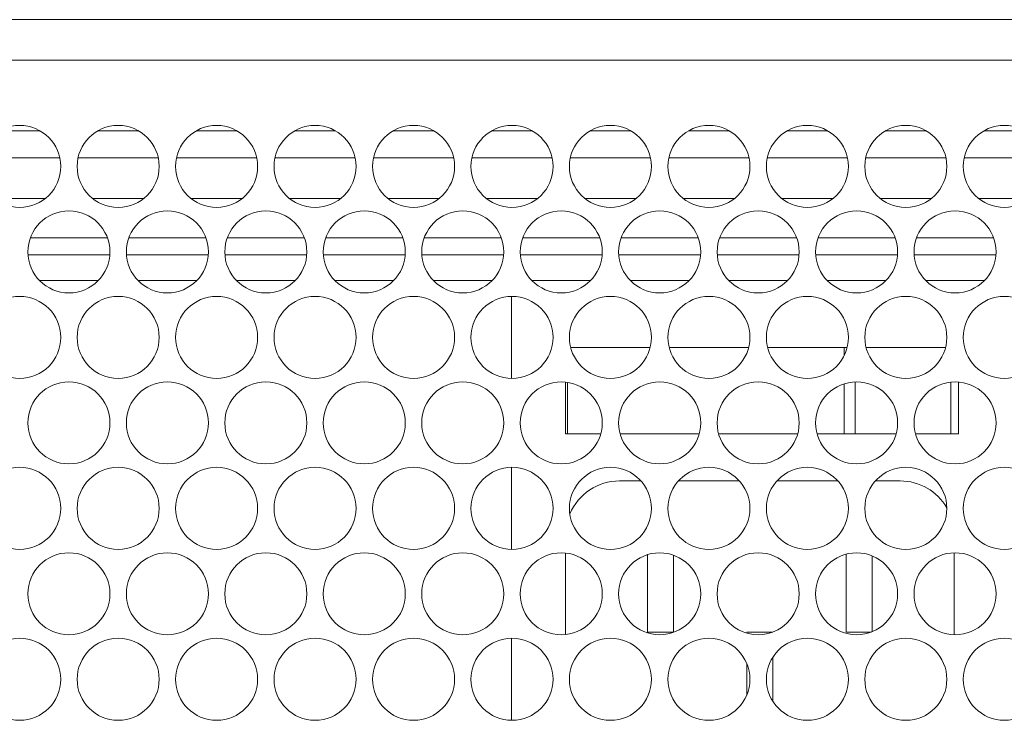
# Model space of a CAD drawing. Units: inches. Extents: x 17.6 to 36.8, y 4 to 41.8.
# Drawn here: x 22.7 to 25, y 5.8 to 7.4 of the extents above; entities that cross this region are included whole.
import ezdxf

# ---------------------------------------------------------------- set-up
doc = ezdxf.new("R2010")
doc.units = ezdxf.units.IN
doc.header["$MEASUREMENT"] = 0
doc.layers.add('Layer 1', color=7, linetype='Continuous')

msp = doc.modelspace()

# ---------------------------------------------------------------- linework, layer by layer
at = {"layer": 'Layer 1', "color": 7, "lineweight": 18}
for points in [[(35.8024, 7.4288), (18.7324, 7.4288)], [(35.8024, 7.3348), (18.7324, 7.3348)], [(22.6601, 7.1713), (22.7544, 7.1713)], [(22.8882, 7.1713), (22.9824, 7.1713)], [(23.1162, 7.1713), (23.2104, 7.1713)], [(23.3442, 7.1713), (23.4384, 7.1713)], [(23.5722, 7.1713), (23.6664, 7.1713)], [(23.8002, 7.1713), (23.8945, 7.1713)], [(24.0283, 7.1713), (24.1225, 7.1713)], [(24.2563, 7.1713), (24.3505, 7.1713)], [(24.4843, 7.1713), (24.5785, 7.1713)], [(24.7122, 7.1713), (24.8064, 7.1713)], [(24.9402, 7.1713), (25.0344, 7.1713)], [(22.6147, 7.1088), (22.8008, 7.1088)], [(22.843, 7.1088), (23.0285, 7.1088)], [(23.0708, 7.1088), (23.2563, 7.1088)], [(23.2988, 7.1088), (23.4844, 7.1088)], [(23.5266, 7.1088), (23.7124, 7.1088)], [(23.7546, 7.1088), (23.9407, 7.1088)], [(23.9827, 7.1088), (24.1685, 7.1088)], [(24.2107, 7.1088), (24.3965, 7.1088)], [(24.4388, 7.1088), (24.6243, 7.1088)], [(24.6668, 7.1088), (24.8524, 7.1088)], [(24.8946, 7.1088), (25.0804, 7.1088)], [(22.6481, 7.0148), (22.7671, 7.0148)], [(22.8759, 7.0148), (22.9951, 7.0148)], [(23.1039, 7.0148), (23.2231, 7.0148)], [(23.332, 7.0148), (23.4512, 7.0148)], [(23.56, 7.0148), (23.6792, 7.0148)], [(23.7881, 7.0148), (23.9073, 7.0148)], [(24.0161, 7.0148), (24.1351, 7.0148)], [(24.2439, 7.0148), (24.3631, 7.0148)], [(24.4722, 7.0148), (24.5912, 7.0148)], [(24.7, 7.0148), (24.8192, 7.0148)], [(24.928, 7.0148), (25.0475, 7.0148)], [(22.7322, 6.9233), (22.911, 6.9233)], [(22.9602, 6.9233), (23.1388, 6.9233)], [(23.1886, 6.9233), (23.3669, 6.9233)], [(23.4163, 6.9233), (23.5949, 6.9233)], [(23.6444, 6.9233), (23.8227, 6.9233)], [(23.8722, 6.9233), (24.0508, 6.9233)], [(24.1003, 6.9233), (24.2788, 6.9233)], [(24.3283, 6.9233), (24.5069, 6.9233)], [(24.5564, 6.9233), (24.7349, 6.9233)], [(24.7842, 6.9233), (24.9627, 6.9233)], [(22.9164, 6.8843), (22.7268, 6.8843)], [(23.1442, 6.8843), (22.9549, 6.8843)], [(23.3722, 6.8843), (23.1826, 6.8843)], [(23.6003, 6.8843), (23.4107, 6.8843)], [(23.8284, 6.8843), (23.6388, 6.8843)], [(24.0564, 6.8843), (23.8668, 6.8843)], [(24.2842, 6.8843), (24.0949, 6.8843)], [(24.5123, 6.8843), (24.3227, 6.8843)], [(24.7403, 6.8843), (24.5507, 6.8843)], [(24.9684, 6.8843), (24.7788, 6.8843)], [(22.8892, 6.8243), (22.7535, 6.8243)], [(23.1173, 6.8243), (22.9815, 6.8243)], [(23.3453, 6.8243), (23.2095, 6.8243)], [(23.5733, 6.8243), (23.4375, 6.8243)], [(23.8013, 6.8243), (23.6655, 6.8243)], [(24.0293, 6.8243), (23.8936, 6.8243)], [(24.2573, 6.8243), (24.1215, 6.8243)], [(24.4853, 6.8243), (24.3496, 6.8243)], [(24.7133, 6.8243), (24.5775, 6.8243)], [(24.9413, 6.8243), (24.8056, 6.8243)], [(23.8464, 6.5977), (23.8464, 6.7877)], [(23.8464, 6.5977), (23.8464, 6.7877)], [(23.9833, 6.6695), (24.1675, 6.6695)], [(24.2113, 6.6695), (24.3955, 6.6695)], [(24.4393, 6.6695), (24.6162, 6.6695)], [(24.6162, 6.6695), (24.6198, 6.6695), (24.6235, 6.6695)], [(24.6162, 6.6498), (24.6162, 6.6695)], [(24.6673, 6.6695), (24.8515, 6.6695)], [(23.9714, 6.5892), (23.9714, 6.4695)], [(24.6423, 6.5897), (24.6423, 6.4695)], [(24.8634, 6.4695), (24.8634, 6.5892)], [(24.8815, 6.5894), (24.8815, 6.4695)], [(23.976, 6.5886), (23.976, 6.4695)], [(24.6162, 6.4695), (24.6162, 6.5851)], [(23.976, 6.4695), (23.9736, 6.4695), (23.9714, 6.4695)], [(24.053, 6.4695), (23.976, 6.4695)], [(24.281, 6.4695), (24.0978, 6.4695)], [(24.509, 6.4695), (24.3258, 6.4695)], [(24.6162, 6.4695), (24.5538, 6.4695)], [(24.6423, 6.4695), (24.6298, 6.4695), (24.6162, 6.4695)], [(24.737, 6.4695), (24.6423, 6.4695)], [(24.8634, 6.4695), (24.7818, 6.4695)], [(24.8815, 6.4695), (24.8719, 6.4695), (24.8634, 6.4695)], [(23.8464, 6.2018), (23.8464, 6.3917)], [(23.8464, 6.2018), (23.8464, 6.3917)], [(24.146, 6.3603), (24.0964, 6.3603)], [(24.374, 6.3603), (24.2328, 6.3603)], [(24.602, 6.3603), (24.4608, 6.3603)], [(24.7464, 6.3603), (24.6888, 6.3603)], [(23.9714, 6.1932), (23.9714, 6.0043)], [(24.1614, 6.1895), (24.1614, 6.0103)], [(24.2214, 6.0103), (24.2214, 6.1882)], [(24.6214, 6.1907), (24.6214, 6.0103)], [(24.6814, 6.0108), (24.6814, 6.1867)], [(24.8714, 6.0038), (24.8714, 6.1937)], [(24.1614, 6.0103), (24.2214, 6.0103)], [(24.4514, 6.0103), (24.3914, 6.0103)], [(24.3914, 6.0103), (24.3914, 6.0074)], [(24.4514, 6.01), (24.4514, 6.0103)], [(24.6214, 6.0103), (24.68, 6.0103)], [(23.8464, 5.8058), (23.8464, 5.9958)], [(23.8464, 5.8058), (23.8464, 5.9958)], [(24.4514, 5.8495), (24.4514, 5.952)], [(24.3914, 5.9365), (24.3914, 5.865)]]:
    msp.add_lwpolyline(points, dxfattribs=at)
for points in [[(22.8024, 7.0888), (22.8024, 7.1412), (22.7599, 7.1838), (22.7074, 7.1838), (22.6549, 7.1838), (22.6124, 7.1412), (22.6124, 7.0888), (22.6124, 7.0363), (22.6549, 6.9938), (22.7074, 6.9938), (22.7599, 6.9938), (22.8024, 7.0363), (22.8024, 7.0888)], [(23.0304, 7.0888), (23.0304, 7.1412), (22.9879, 7.1838), (22.9354, 7.1838), (22.8829, 7.1838), (22.8404, 7.1412), (22.8404, 7.0888), (22.8404, 7.0363), (22.8829, 6.9938), (22.9354, 6.9938), (22.9879, 6.9938), (23.0304, 7.0363), (23.0304, 7.0888)], [(23.2584, 7.0888), (23.2584, 7.1412), (23.2159, 7.1838), (23.1634, 7.1838), (23.1109, 7.1838), (23.0684, 7.1412), (23.0684, 7.0888), (23.0684, 7.0363), (23.1109, 6.9938), (23.1634, 6.9938), (23.2159, 6.9938), (23.2584, 7.0363), (23.2584, 7.0888)], [(23.4864, 7.0888), (23.4864, 7.1412), (23.4439, 7.1838), (23.3914, 7.1838), (23.3389, 7.1838), (23.2964, 7.1412), (23.2964, 7.0888), (23.2964, 7.0363), (23.3389, 6.9938), (23.3914, 6.9938), (23.4439, 6.9938), (23.4864, 7.0363), (23.4864, 7.0888)], [(23.7144, 7.0888), (23.7144, 7.1412), (23.6719, 7.1838), (23.6194, 7.1838), (23.5669, 7.1838), (23.5244, 7.1412), (23.5244, 7.0888), (23.5244, 7.0363), (23.5669, 6.9938), (23.6194, 6.9938), (23.6719, 6.9938), (23.7144, 7.0363), (23.7144, 7.0888)], [(23.9424, 7.0888), (23.9424, 7.1412), (23.8999, 7.1838), (23.8474, 7.1838), (23.7949, 7.1838), (23.7524, 7.1412), (23.7524, 7.0888), (23.7524, 7.0363), (23.7949, 6.9938), (23.8474, 6.9938), (23.8999, 6.9938), (23.9424, 7.0363), (23.9424, 7.0888)], [(24.1704, 7.0888), (24.1704, 7.1412), (24.1279, 7.1838), (24.0754, 7.1838), (24.0229, 7.1838), (23.9804, 7.1412), (23.9804, 7.0888), (23.9804, 7.0363), (24.0229, 6.9938), (24.0754, 6.9938), (24.1279, 6.9938), (24.1704, 7.0363), (24.1704, 7.0888)], [(24.3984, 7.0888), (24.3984, 7.1412), (24.3559, 7.1838), (24.3034, 7.1838), (24.2509, 7.1838), (24.2084, 7.1412), (24.2084, 7.0888), (24.2084, 7.0363), (24.2509, 6.9938), (24.3034, 6.9938), (24.3559, 6.9938), (24.3984, 7.0363), (24.3984, 7.0888)], [(24.6264, 7.0888), (24.6264, 7.1412), (24.5839, 7.1838), (24.5314, 7.1838), (24.4789, 7.1838), (24.4364, 7.1412), (24.4364, 7.0888), (24.4364, 7.0363), (24.4789, 6.9938), (24.5314, 6.9938), (24.5839, 6.9938), (24.6264, 7.0363), (24.6264, 7.0888)], [(24.8544, 7.0888), (24.8544, 7.1412), (24.8119, 7.1838), (24.7594, 7.1838), (24.7069, 7.1838), (24.6644, 7.1412), (24.6644, 7.0888), (24.6644, 7.0363), (24.7069, 6.9938), (24.7594, 6.9938), (24.8119, 6.9938), (24.8544, 7.0363), (24.8544, 7.0888)], [(25.0824, 7.0888), (25.0824, 7.1412), (25.0399, 7.1838), (24.9874, 7.1838), (24.9349, 7.1838), (24.8924, 7.1412), (24.8924, 7.0888), (24.8924, 7.0363), (24.9349, 6.9938), (24.9874, 6.9938), (25.0399, 6.9938), (25.0824, 7.0363), (25.0824, 7.0888)], [(22.9164, 6.8908), (22.9164, 6.9432), (22.8739, 6.9858), (22.8214, 6.9858), (22.7689, 6.9858), (22.7264, 6.9432), (22.7264, 6.8908), (22.7264, 6.8383), (22.7689, 6.7958), (22.8214, 6.7958), (22.8739, 6.7958), (22.9164, 6.8383), (22.9164, 6.8908)], [(23.1444, 6.8908), (23.1444, 6.9432), (23.1019, 6.9858), (23.0494, 6.9858), (22.9969, 6.9858), (22.9544, 6.9432), (22.9544, 6.8908), (22.9544, 6.8383), (22.9969, 6.7958), (23.0494, 6.7958), (23.1019, 6.7958), (23.1444, 6.8383), (23.1444, 6.8908)], [(23.3724, 6.8908), (23.3724, 6.9432), (23.3299, 6.9858), (23.2774, 6.9858), (23.2249, 6.9858), (23.1824, 6.9432), (23.1824, 6.8908), (23.1824, 6.8383), (23.2249, 6.7958), (23.2774, 6.7958), (23.3299, 6.7958), (23.3724, 6.8383), (23.3724, 6.8908)], [(23.6004, 6.8908), (23.6004, 6.9432), (23.5579, 6.9858), (23.5054, 6.9858), (23.4529, 6.9858), (23.4104, 6.9432), (23.4104, 6.8908), (23.4104, 6.8383), (23.4529, 6.7958), (23.5054, 6.7958), (23.5579, 6.7958), (23.6004, 6.8383), (23.6004, 6.8908)], [(23.8284, 6.8908), (23.8284, 6.9432), (23.7859, 6.9858), (23.7334, 6.9858), (23.6809, 6.9858), (23.6384, 6.9432), (23.6384, 6.8908), (23.6384, 6.8383), (23.6809, 6.7958), (23.7334, 6.7958), (23.7859, 6.7958), (23.8284, 6.8383), (23.8284, 6.8908)], [(24.0564, 6.8908), (24.0564, 6.9432), (24.0139, 6.9858), (23.9614, 6.9858), (23.9089, 6.9858), (23.8664, 6.9432), (23.8664, 6.8908), (23.8664, 6.8383), (23.9089, 6.7958), (23.9614, 6.7958), (24.0139, 6.7958), (24.0564, 6.8383), (24.0564, 6.8908)], [(24.2844, 6.8908), (24.2844, 6.9432), (24.2419, 6.9858), (24.1894, 6.9858), (24.1369, 6.9858), (24.0944, 6.9432), (24.0944, 6.8908), (24.0944, 6.8383), (24.1369, 6.7958), (24.1894, 6.7958), (24.2419, 6.7958), (24.2844, 6.8383), (24.2844, 6.8908)], [(24.5124, 6.8908), (24.5124, 6.9432), (24.4699, 6.9858), (24.4174, 6.9858), (24.3649, 6.9858), (24.3224, 6.9432), (24.3224, 6.8908), (24.3224, 6.8383), (24.3649, 6.7958), (24.4174, 6.7958), (24.4699, 6.7958), (24.5124, 6.8383), (24.5124, 6.8908)], [(24.7404, 6.8908), (24.7404, 6.9432), (24.6979, 6.9858), (24.6454, 6.9858), (24.5929, 6.9858), (24.5504, 6.9432), (24.5504, 6.8908), (24.5504, 6.8383), (24.5929, 6.7958), (24.6454, 6.7958), (24.6979, 6.7958), (24.7404, 6.8383), (24.7404, 6.8908)], [(24.9684, 6.8908), (24.9684, 6.9432), (24.9259, 6.9858), (24.8734, 6.9858), (24.8209, 6.9858), (24.7784, 6.9432), (24.7784, 6.8908), (24.7784, 6.8383), (24.8209, 6.7958), (24.8734, 6.7958), (24.9259, 6.7958), (24.9684, 6.8383), (24.9684, 6.8908)], [(22.8024, 6.6928), (22.8024, 6.7452), (22.7599, 6.7878), (22.7074, 6.7878), (22.6549, 6.7878), (22.6124, 6.7452), (22.6124, 6.6928), (22.6124, 6.6403), (22.6549, 6.5978), (22.7074, 6.5978), (22.7599, 6.5978), (22.8024, 6.6403), (22.8024, 6.6928)], [(23.0304, 6.6928), (23.0304, 6.7452), (22.9879, 6.7878), (22.9354, 6.7878), (22.8829, 6.7878), (22.8404, 6.7452), (22.8404, 6.6928), (22.8404, 6.6403), (22.8829, 6.5978), (22.9354, 6.5978), (22.9879, 6.5978), (23.0304, 6.6403), (23.0304, 6.6928)], [(23.2584, 6.6928), (23.2584, 6.7452), (23.2159, 6.7878), (23.1634, 6.7878), (23.1109, 6.7878), (23.0684, 6.7452), (23.0684, 6.6928), (23.0684, 6.6403), (23.1109, 6.5978), (23.1634, 6.5978), (23.2159, 6.5978), (23.2584, 6.6403), (23.2584, 6.6928)], [(23.4864, 6.6928), (23.4864, 6.7452), (23.4439, 6.7878), (23.3914, 6.7878), (23.3389, 6.7878), (23.2964, 6.7452), (23.2964, 6.6928), (23.2964, 6.6403), (23.3389, 6.5978), (23.3914, 6.5978), (23.4439, 6.5978), (23.4864, 6.6403), (23.4864, 6.6928)], [(23.7144, 6.6928), (23.7144, 6.7452), (23.6719, 6.7878), (23.6194, 6.7878), (23.5669, 6.7878), (23.5244, 6.7452), (23.5244, 6.6928), (23.5244, 6.6403), (23.5669, 6.5978), (23.6194, 6.5978), (23.6719, 6.5978), (23.7144, 6.6403), (23.7144, 6.6928)], [(23.9424, 6.6928), (23.9424, 6.7452), (23.8999, 6.7878), (23.8474, 6.7878), (23.7949, 6.7878), (23.7524, 6.7452), (23.7524, 6.6928), (23.7524, 6.6403), (23.7949, 6.5978), (23.8474, 6.5978), (23.8999, 6.5978), (23.9424, 6.6403), (23.9424, 6.6928)], [(24.1704, 6.6928), (24.1704, 6.7452), (24.1279, 6.7878), (24.0754, 6.7878), (24.0229, 6.7878), (23.9804, 6.7452), (23.9804, 6.6928), (23.9804, 6.6403), (24.0229, 6.5978), (24.0754, 6.5978), (24.1279, 6.5978), (24.1704, 6.6403), (24.1704, 6.6928)], [(24.3984, 6.6928), (24.3984, 6.7452), (24.3559, 6.7878), (24.3034, 6.7878), (24.2509, 6.7878), (24.2084, 6.7452), (24.2084, 6.6928), (24.2084, 6.6403), (24.2509, 6.5978), (24.3034, 6.5978), (24.3559, 6.5978), (24.3984, 6.6403), (24.3984, 6.6928)], [(24.6264, 6.6928), (24.6264, 6.7452), (24.5839, 6.7878), (24.5314, 6.7878), (24.4789, 6.7878), (24.4364, 6.7452), (24.4364, 6.6928), (24.4364, 6.6403), (24.4789, 6.5978), (24.5314, 6.5978), (24.5839, 6.5978), (24.6264, 6.6403), (24.6264, 6.6928)], [(24.8544, 6.6928), (24.8544, 6.7452), (24.8119, 6.7878), (24.7594, 6.7878), (24.7069, 6.7878), (24.6644, 6.7452), (24.6644, 6.6928), (24.6644, 6.6403), (24.7069, 6.5978), (24.7594, 6.5978), (24.8119, 6.5978), (24.8544, 6.6403), (24.8544, 6.6928)], [(25.0824, 6.6928), (25.0824, 6.7452), (25.0399, 6.7878), (24.9874, 6.7878), (24.9349, 6.7878), (24.8924, 6.7452), (24.8924, 6.6928), (24.8924, 6.6403), (24.9349, 6.5978), (24.9874, 6.5978), (25.0399, 6.5978), (25.0824, 6.6403), (25.0824, 6.6928)], [(22.9164, 6.4948), (22.9164, 6.5472), (22.8739, 6.5898), (22.8214, 6.5898), (22.7689, 6.5898), (22.7264, 6.5472), (22.7264, 6.4948), (22.7264, 6.4423), (22.7689, 6.3998), (22.8214, 6.3998), (22.8739, 6.3998), (22.9164, 6.4423), (22.9164, 6.4948)], [(23.1444, 6.4948), (23.1444, 6.5472), (23.1019, 6.5898), (23.0494, 6.5898), (22.9969, 6.5898), (22.9544, 6.5472), (22.9544, 6.4948), (22.9544, 6.4423), (22.9969, 6.3998), (23.0494, 6.3998), (23.1019, 6.3998), (23.1444, 6.4423), (23.1444, 6.4948)], [(23.3724, 6.4948), (23.3724, 6.5472), (23.3299, 6.5898), (23.2774, 6.5898), (23.2249, 6.5898), (23.1824, 6.5472), (23.1824, 6.4948), (23.1824, 6.4423), (23.2249, 6.3998), (23.2774, 6.3998), (23.3299, 6.3998), (23.3724, 6.4423), (23.3724, 6.4948)], [(23.6004, 6.4948), (23.6004, 6.5472), (23.5579, 6.5898), (23.5054, 6.5898), (23.4529, 6.5898), (23.4104, 6.5472), (23.4104, 6.4948), (23.4104, 6.4423), (23.4529, 6.3998), (23.5054, 6.3998), (23.5579, 6.3998), (23.6004, 6.4423), (23.6004, 6.4948)], [(23.8284, 6.4948), (23.8284, 6.5472), (23.7859, 6.5898), (23.7334, 6.5898), (23.6809, 6.5898), (23.6384, 6.5472), (23.6384, 6.4948), (23.6384, 6.4423), (23.6809, 6.3998), (23.7334, 6.3998), (23.7859, 6.3998), (23.8284, 6.4423), (23.8284, 6.4948)], [(24.0564, 6.4948), (24.0564, 6.5472), (24.0139, 6.5898), (23.9614, 6.5898), (23.9089, 6.5898), (23.8664, 6.5472), (23.8664, 6.4948), (23.8664, 6.4423), (23.9089, 6.3998), (23.9614, 6.3998), (24.0139, 6.3998), (24.0564, 6.4423), (24.0564, 6.4948)], [(24.2844, 6.4948), (24.2844, 6.5472), (24.2419, 6.5898), (24.1894, 6.5898), (24.1369, 6.5898), (24.0944, 6.5472), (24.0944, 6.4948), (24.0944, 6.4423), (24.1369, 6.3998), (24.1894, 6.3998), (24.2419, 6.3998), (24.2844, 6.4423), (24.2844, 6.4948)], [(24.5124, 6.4948), (24.5124, 6.5472), (24.4699, 6.5898), (24.4174, 6.5898), (24.3649, 6.5898), (24.3224, 6.5472), (24.3224, 6.4948), (24.3224, 6.4423), (24.3649, 6.3998), (24.4174, 6.3998), (24.4699, 6.3998), (24.5124, 6.4423), (24.5124, 6.4948)], [(24.7404, 6.4948), (24.7404, 6.5472), (24.6979, 6.5898), (24.6454, 6.5898), (24.5929, 6.5898), (24.5504, 6.5472), (24.5504, 6.4948), (24.5504, 6.4423), (24.5929, 6.3998), (24.6454, 6.3998), (24.6979, 6.3998), (24.7404, 6.4423), (24.7404, 6.4948)], [(24.9684, 6.4948), (24.9684, 6.5472), (24.9259, 6.5898), (24.8734, 6.5898), (24.8209, 6.5898), (24.7784, 6.5472), (24.7784, 6.4948), (24.7784, 6.4423), (24.8209, 6.3998), (24.8734, 6.3998), (24.9259, 6.3998), (24.9684, 6.4423), (24.9684, 6.4948)], [(22.8024, 6.2968), (22.8024, 6.3492), (22.7599, 6.3918), (22.7074, 6.3918), (22.6549, 6.3918), (22.6124, 6.3492), (22.6124, 6.2968), (22.6124, 6.2443), (22.6549, 6.2018), (22.7074, 6.2018), (22.7599, 6.2018), (22.8024, 6.2443), (22.8024, 6.2968)], [(23.0304, 6.2968), (23.0304, 6.3492), (22.9879, 6.3918), (22.9354, 6.3918), (22.8829, 6.3918), (22.8404, 6.3492), (22.8404, 6.2968), (22.8404, 6.2443), (22.8829, 6.2018), (22.9354, 6.2018), (22.9879, 6.2018), (23.0304, 6.2443), (23.0304, 6.2968)], [(23.2584, 6.2968), (23.2584, 6.3492), (23.2159, 6.3918), (23.1634, 6.3918), (23.1109, 6.3918), (23.0684, 6.3492), (23.0684, 6.2968), (23.0684, 6.2443), (23.1109, 6.2018), (23.1634, 6.2018), (23.2159, 6.2018), (23.2584, 6.2443), (23.2584, 6.2968)], [(23.4864, 6.2968), (23.4864, 6.3492), (23.4439, 6.3918), (23.3914, 6.3918), (23.3389, 6.3918), (23.2964, 6.3492), (23.2964, 6.2968), (23.2964, 6.2443), (23.3389, 6.2018), (23.3914, 6.2018), (23.4439, 6.2018), (23.4864, 6.2443), (23.4864, 6.2968)], [(23.7144, 6.2968), (23.7144, 6.3492), (23.6719, 6.3918), (23.6194, 6.3918), (23.5669, 6.3918), (23.5244, 6.3492), (23.5244, 6.2968), (23.5244, 6.2443), (23.5669, 6.2018), (23.6194, 6.2018), (23.6719, 6.2018), (23.7144, 6.2443), (23.7144, 6.2968)], [(23.9424, 6.2968), (23.9424, 6.3492), (23.8999, 6.3918), (23.8474, 6.3918), (23.7949, 6.3918), (23.7524, 6.3492), (23.7524, 6.2968), (23.7524, 6.2443), (23.7949, 6.2018), (23.8474, 6.2018), (23.8999, 6.2018), (23.9424, 6.2443), (23.9424, 6.2968)], [(24.1704, 6.2968), (24.1704, 6.3492), (24.1279, 6.3918), (24.0754, 6.3918), (24.0229, 6.3918), (23.9804, 6.3492), (23.9804, 6.2968), (23.9804, 6.2443), (24.0229, 6.2018), (24.0754, 6.2018), (24.1279, 6.2018), (24.1704, 6.2443), (24.1704, 6.2968)], [(24.3984, 6.2968), (24.3984, 6.3492), (24.3559, 6.3918), (24.3034, 6.3918), (24.2509, 6.3918), (24.2084, 6.3492), (24.2084, 6.2968), (24.2084, 6.2443), (24.2509, 6.2018), (24.3034, 6.2018), (24.3559, 6.2018), (24.3984, 6.2443), (24.3984, 6.2968)], [(24.6264, 6.2968), (24.6264, 6.3492), (24.5839, 6.3918), (24.5314, 6.3918), (24.4789, 6.3918), (24.4364, 6.3492), (24.4364, 6.2968), (24.4364, 6.2443), (24.4789, 6.2018), (24.5314, 6.2018), (24.5839, 6.2018), (24.6264, 6.2443), (24.6264, 6.2968)], [(24.8544, 6.2968), (24.8544, 6.3492), (24.8119, 6.3918), (24.7594, 6.3918), (24.7069, 6.3918), (24.6644, 6.3492), (24.6644, 6.2968), (24.6644, 6.2443), (24.7069, 6.2018), (24.7594, 6.2018), (24.8119, 6.2018), (24.8544, 6.2443), (24.8544, 6.2968)], [(25.0824, 6.2968), (25.0824, 6.3492), (25.0399, 6.3918), (24.9874, 6.3918), (24.9349, 6.3918), (24.8924, 6.3492), (24.8924, 6.2968), (24.8924, 6.2443), (24.9349, 6.2018), (24.9874, 6.2018), (25.0399, 6.2018), (25.0824, 6.2443), (25.0824, 6.2968)], [(22.9164, 6.0988), (22.9164, 6.1512), (22.8739, 6.1938), (22.8214, 6.1938), (22.7689, 6.1938), (22.7264, 6.1512), (22.7264, 6.0988), (22.7264, 6.0463), (22.7689, 6.0038), (22.8214, 6.0038), (22.8739, 6.0038), (22.9164, 6.0463), (22.9164, 6.0988)], [(23.1444, 6.0988), (23.1444, 6.1512), (23.1019, 6.1938), (23.0494, 6.1938), (22.9969, 6.1938), (22.9544, 6.1512), (22.9544, 6.0988), (22.9544, 6.0463), (22.9969, 6.0038), (23.0494, 6.0038), (23.1019, 6.0038), (23.1444, 6.0463), (23.1444, 6.0988)], [(23.3724, 6.0988), (23.3724, 6.1512), (23.3299, 6.1938), (23.2774, 6.1938), (23.2249, 6.1938), (23.1824, 6.1512), (23.1824, 6.0988), (23.1824, 6.0463), (23.2249, 6.0038), (23.2774, 6.0038), (23.3299, 6.0038), (23.3724, 6.0463), (23.3724, 6.0988)], [(23.6004, 6.0988), (23.6004, 6.1512), (23.5579, 6.1938), (23.5054, 6.1938), (23.4529, 6.1938), (23.4104, 6.1512), (23.4104, 6.0988), (23.4104, 6.0463), (23.4529, 6.0038), (23.5054, 6.0038), (23.5579, 6.0038), (23.6004, 6.0463), (23.6004, 6.0988)], [(23.8284, 6.0988), (23.8284, 6.1512), (23.7859, 6.1938), (23.7334, 6.1938), (23.6809, 6.1938), (23.6384, 6.1512), (23.6384, 6.0988), (23.6384, 6.0463), (23.6809, 6.0038), (23.7334, 6.0038), (23.7859, 6.0038), (23.8284, 6.0463), (23.8284, 6.0988)], [(24.0564, 6.0988), (24.0564, 6.1512), (24.0139, 6.1938), (23.9614, 6.1938), (23.9089, 6.1938), (23.8664, 6.1512), (23.8664, 6.0988), (23.8664, 6.0463), (23.9089, 6.0038), (23.9614, 6.0038), (24.0139, 6.0038), (24.0564, 6.0463), (24.0564, 6.0988)], [(24.2844, 6.0988), (24.2844, 6.1512), (24.2419, 6.1938), (24.1894, 6.1938), (24.1369, 6.1938), (24.0944, 6.1512), (24.0944, 6.0988), (24.0944, 6.0463), (24.1369, 6.0038), (24.1894, 6.0038), (24.2419, 6.0038), (24.2844, 6.0463), (24.2844, 6.0988)], [(24.5124, 6.0988), (24.5124, 6.1512), (24.4699, 6.1938), (24.4174, 6.1938), (24.3649, 6.1938), (24.3224, 6.1512), (24.3224, 6.0988), (24.3224, 6.0463), (24.3649, 6.0038), (24.4174, 6.0038), (24.4699, 6.0038), (24.5124, 6.0463), (24.5124, 6.0988)], [(24.7404, 6.0988), (24.7404, 6.1512), (24.6979, 6.1938), (24.6454, 6.1938), (24.5929, 6.1938), (24.5504, 6.1512), (24.5504, 6.0988), (24.5504, 6.0463), (24.5929, 6.0038), (24.6454, 6.0038), (24.6979, 6.0038), (24.7404, 6.0463), (24.7404, 6.0988)], [(24.9684, 6.0988), (24.9684, 6.1512), (24.9259, 6.1938), (24.8734, 6.1938), (24.8209, 6.1938), (24.7784, 6.1512), (24.7784, 6.0988), (24.7784, 6.0463), (24.8209, 6.0038), (24.8734, 6.0038), (24.9259, 6.0038), (24.9684, 6.0463), (24.9684, 6.0988)], [(22.8024, 5.9008), (22.8024, 5.9532), (22.7599, 5.9958), (22.7074, 5.9958), (22.6549, 5.9958), (22.6124, 5.9532), (22.6124, 5.9008), (22.6124, 5.8483), (22.6549, 5.8058), (22.7074, 5.8058), (22.7599, 5.8058), (22.8024, 5.8483), (22.8024, 5.9008)], [(23.0304, 5.9008), (23.0304, 5.9532), (22.9879, 5.9958), (22.9354, 5.9958), (22.8829, 5.9958), (22.8404, 5.9532), (22.8404, 5.9008), (22.8404, 5.8483), (22.8829, 5.8058), (22.9354, 5.8058), (22.9879, 5.8058), (23.0304, 5.8483), (23.0304, 5.9008)], [(23.2584, 5.9008), (23.2584, 5.9532), (23.2159, 5.9958), (23.1634, 5.9958), (23.1109, 5.9958), (23.0684, 5.9532), (23.0684, 5.9008), (23.0684, 5.8483), (23.1109, 5.8058), (23.1634, 5.8058), (23.2159, 5.8058), (23.2584, 5.8483), (23.2584, 5.9008)], [(23.4864, 5.9008), (23.4864, 5.9532), (23.4439, 5.9958), (23.3914, 5.9958), (23.3389, 5.9958), (23.2964, 5.9532), (23.2964, 5.9008), (23.2964, 5.8483), (23.3389, 5.8058), (23.3914, 5.8058), (23.4439, 5.8058), (23.4864, 5.8483), (23.4864, 5.9008)], [(23.7144, 5.9008), (23.7144, 5.9532), (23.6719, 5.9958), (23.6194, 5.9958), (23.5669, 5.9958), (23.5244, 5.9532), (23.5244, 5.9008), (23.5244, 5.8483), (23.5669, 5.8058), (23.6194, 5.8058), (23.6719, 5.8058), (23.7144, 5.8483), (23.7144, 5.9008)], [(23.9424, 5.9008), (23.9424, 5.9532), (23.8999, 5.9958), (23.8474, 5.9958), (23.7949, 5.9958), (23.7524, 5.9532), (23.7524, 5.9008), (23.7524, 5.8483), (23.7949, 5.8058), (23.8474, 5.8058), (23.8999, 5.8058), (23.9424, 5.8483), (23.9424, 5.9008)], [(24.1704, 5.9008), (24.1704, 5.9532), (24.1279, 5.9958), (24.0754, 5.9958), (24.0229, 5.9958), (23.9804, 5.9532), (23.9804, 5.9008), (23.9804, 5.8483), (24.0229, 5.8058), (24.0754, 5.8058), (24.1279, 5.8058), (24.1704, 5.8483), (24.1704, 5.9008)], [(24.3984, 5.9008), (24.3984, 5.9532), (24.3559, 5.9958), (24.3034, 5.9958), (24.2509, 5.9958), (24.2084, 5.9532), (24.2084, 5.9008), (24.2084, 5.8483), (24.2509, 5.8058), (24.3034, 5.8058), (24.3559, 5.8058), (24.3984, 5.8483), (24.3984, 5.9008)], [(24.6264, 5.9008), (24.6264, 5.9532), (24.5839, 5.9958), (24.5314, 5.9958), (24.4789, 5.9958), (24.4364, 5.9532), (24.4364, 5.9008), (24.4364, 5.8483), (24.4789, 5.8058), (24.5314, 5.8058), (24.5839, 5.8058), (24.6264, 5.8483), (24.6264, 5.9008)], [(24.8544, 5.9008), (24.8544, 5.9532), (24.8119, 5.9958), (24.7594, 5.9958), (24.7069, 5.9958), (24.6644, 5.9532), (24.6644, 5.9008), (24.6644, 5.8483), (24.7069, 5.8058), (24.7594, 5.8058), (24.8119, 5.8058), (24.8544, 5.8483), (24.8544, 5.9008)], [(25.0824, 5.9008), (25.0824, 5.9532), (25.0399, 5.9958), (24.9874, 5.9958), (24.9349, 5.9958), (24.8924, 5.9532), (24.8924, 5.9008), (24.8924, 5.8483), (24.9349, 5.8058), (24.9874, 5.8058), (25.0399, 5.8058), (25.0824, 5.8483), (25.0824, 5.9008)]]:
    msp.add_open_spline(points, degree=3, knots=[0, 0, 0, 0, 1, 1, 1, 2, 2, 2, 3, 3, 3, 4, 4, 4, 4], dxfattribs=at)
for points in [[(24.0964, 6.3603), (24.0462, 6.3603), (24.0008, 6.3302), (23.9813, 6.284)], [(24.8544, 6.2983), (24.832, 6.3367), (24.7909, 6.3603), (24.7464, 6.3603)]]:
    msp.add_open_spline(points, degree=3, dxfattribs=at)

doc.saveas('drawing.dxf')
